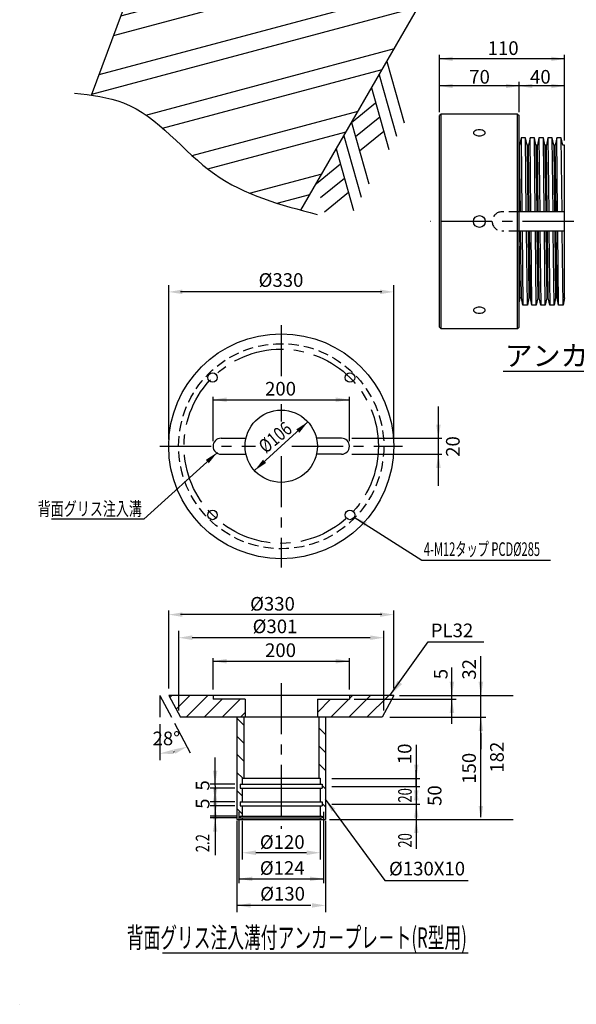
# Model space of a CAD drawing. Extents: x -412 to -10, y 6 to 293.
# Drawn here: x -412 to -330, y 6 to 151 of the extents above; entities that cross this region are included whole.
import ezdxf
from ezdxf.enums import TextEntityAlignment as Align

# ---------------------------------------------------------------- set-up
doc = ezdxf.new("R2010")
doc.units = 0
doc.header["$LTSCALE"] = 6
doc.header["$MEASUREMENT"] = 0
for name, pattern in [('CENTER', [2, 1.25, -0.25, 0.25, -0.25]), ('CENTER2', [1.125, 0.75, -0.125, 0.125, -0.125]), ('HIDDEN', [0.375, 0.25, -0.125])]:
    doc.linetypes.add(name, pattern=pattern)
doc.layers.get('0').update_dxf_attribs({"linetype": 'CONTINUOUS'})
doc.layers.get('DEFPOINTS').update_dxf_attribs({"linetype": 'CONTINUOUS'})
doc.layers.add('1', color=1, linetype='CENTER2')
doc.styles.add('BIGFONT', font='TXT', dxfattribs={"height": 3, "bigfont": 'bigfont'})

msp = doc.modelspace()

# ---------------------------------------------------------------- hatches: boundary and pattern name
h = msp.add_hatch()
h.set_pattern_fill('ANSI32', color=3, scale=20, angle=330, style=0)
h.set_pattern_definition([(15, (22.527, 892.8105), (-1.94114, 7.244444), []), (15, (25.589, 891.043), (-1.94114, 7.244444), [])])
edge = h.paths.add_edge_path()
edge.add_line((-345.38, 222.13), (-347.43, 218.59))
edge.add_line((-347.43, 218.59), (-324.65, 205.44))
edge.add_line((-324.65, 205.44), (-322.6, 205.99))
edge.add_line((-322.6, 205.99), (-282.52, 275.41))
edge.add_spline(control_points=[(-282.52, 275.41), (-287.03, 276.65), (-296.87, 279.81), (-304.45, 290.62), (-311.55, 292.05), (-313.17, 292.27)], knot_values=[2.53342, 2.53342, 2.53342, 2.53342, 16.314441, 33.227458, 38.051246, 38.051246, 38.051246, 38.051246], degree=3, periodic=0)
edge.add_line((-313.17, 292.27), (-350.93, 246.92))
edge.add_line((-350.93, 246.92), (-356.71, 236.9))
edge.add_line((-356.71, 236.9), (-354.66, 235.46))
edge.add_line((-354.66, 235.46), (-354.14, 236.36))
edge.add_line((-354.14, 236.36), (-345.38, 222.13))
edge = h.paths.add_edge_path()
edge.add_line((-331.61, 190.38), (-332.16, 193.09))
edge.add_line((-332.16, 193.09), (-354.65, 206.08))
edge.add_line((-354.65, 206.08), (-356.69, 202.54))
edge.add_line((-356.69, 202.54), (-373.4, 203.01))
edge.add_line((-373.4, 203.01), (-372.88, 203.91))
edge.add_line((-372.88, 203.91), (-375.15, 204.97))
edge.add_line((-375.15, 204.97), (-380.93, 194.96))
edge.add_line((-380.93, 194.96), (-401.23, 139.85))
edge.add_spline(control_points=[(-401.23, 139.85), (-399.59, 139.62), (-392.47, 138.2), (-384.87, 127.37), (-375.04, 124.21), (-370.53, 122.98)], knot_values=[2.479924, 2.479924, 2.479924, 2.479924, 7.357208, 24.270224, 38.051246, 38.051246, 38.051246, 38.051246], degree=3, periodic=0)
edge.add_line((-370.53, 122.98), (-331.61, 190.38))
h.paths.add_polyline_path([(-326.01, 217.44), (-313.99, 210.5), (-312.49, 213.1), (-324.51, 220.04)], flags=9)
h.paths.add_polyline_path([(-326.44, 223.06), (-316.34, 217.22), (-314.84, 219.82), (-324.94, 225.66)], flags=24)
h.paths.add_polyline_path([(-330.43, 210.09), (-319.86, 203.99), (-318.36, 206.59), (-328.93, 212.69)], flags=9)
h.paths.add_polyline_path([(-328.64, 212.54), (-322, 208.7), (-320.5, 211.3), (-327.14, 215.13)], flags=24)
h.paths.add_polyline_path([(-347.76, 195.08), (-341.24, 191.31), (-339.74, 193.91), (-346.26, 197.68)], flags=24)
h = msp.add_hatch()
h.set_pattern_fill('ANSI31', color=2, scale=15, style=0)
h.set_pattern_definition([(45, (226.1648, -22.0211), (-1.325825, 1.325825), [])])
h.paths.add_polyline_path([(-368.12, 51.21), (-368.12, 48.57), (-358.62, 48.57), (-357.21, 51.21), (-358.37, 51.21), (-358.37, 51.77), (-363.42, 51.77), (-363.42, 51.21)])
h.paths.add_polyline_path([(-389.92, 51.77), (-388.21, 48.57), (-378.72, 48.57), (-378.72, 51.21), (-383.42, 51.21), (-383.42, 51.77)])
h.paths.add_polyline_path([(-358.37, 51.77), (-358.37, 51.21), (-357.21, 51.21), (-356.92, 51.77)])
h = msp.add_hatch()
h.set_pattern_fill('ANSI31', color=3, scale=15, angle=270, style=0)
h.set_pattern_definition([(315, (226.1648, -22.0211), (1.325825, 1.325825), [])])
h.paths.add_polyline_path([(-367.92, 39.63), (-367.69, 39.63), (-367.69, 38.73), (-367.4, 38.73), (-367.4, 38.15), (-367.69, 38.15), (-367.69, 36.15), (-367.4, 36.15), (-367.4, 35.57), (-367.69, 35.57), (-367.69, 34.05), (-367.4, 34.05), (-367.4, 33.79), (-367.69, 33.79), (-367.69, 33.57), (-366.92, 33.57), (-366.92, 48.57), (-367.92, 48.57)])
h.paths.add_polyline_path([(-379.92, 33.57), (-379.14, 33.57), (-379.14, 33.79), (-379.43, 33.79), (-379.43, 34.05), (-379.14, 34.05), (-379.14, 35.57), (-379.43, 35.57), (-379.43, 36.15), (-379.14, 36.15), (-379.14, 38.15), (-379.43, 38.15), (-379.43, 38.73), (-379.14, 38.73), (-379.14, 39.63), (-378.92, 39.63), (-378.92, 48.57), (-379.92, 48.57)])

# ---------------------------------------------------------------- linework, layer by layer
at = {"color": 3}
for p, q in [((-370.53, 122.98), (-328.22, 196.26)), ((-401.23, 139.85), (-380.93, 194.96)), ((-349.98, 105.57), (-349.98, 137.07)), ((-338.75, 105.57), (-338.75, 137.07)), ((-338.24, 133.62), (-338.12, 122.74)), ((-337.47, 122.74), (-337.58, 133.62)), ((-336.81, 122.74), (-336.93, 133.62)), ((-336.16, 122.74), (-336.27, 133.62)), ((-335.62, 133.62), (-335.5, 122.74)), ((-334.85, 122.74), (-334.97, 133.62)), ((-334.31, 133.62), (-334.19, 122.74)), ((-333.54, 122.74), (-333.66, 133.62)), ((-332.88, 122.74), (-333, 133.62)), ((-332.23, 122.74), (-332.35, 133.62)), ((-338.34, 122.74), (-338.46, 132.53)), ((-337.37, 132.53), (-337.25, 122.74)), ((-337.03, 122.74), (-337.15, 132.53)), ((-336.06, 132.53), (-335.94, 122.74)), ((-335.72, 122.74), (-335.84, 132.53)), ((-334.75, 132.53), (-334.63, 122.74)), ((-334.41, 122.74), (-334.53, 132.53)), ((-333.44, 132.53), (-333.32, 122.74)), ((-333.1, 122.74), (-333.22, 132.53)), ((-338.41, 110.11), (-338.53, 120.26)), ((-338.19, 110.11), (-338.31, 119.9)), ((-338.09, 119.9), (-337.97, 109.02)), ((-337.32, 109.02), (-337.43, 119.9)), ((-337.22, 119.9), (-337.1, 110.11)), ((-336.88, 110.11), (-337, 119.9)), ((-336.66, 109.02), (-336.78, 119.9)), ((-336.01, 109.02), (-336.13, 119.9)), ((-335.91, 119.9), (-335.79, 110.11)), ((-335.57, 110.11), (-335.69, 119.9)), ((-335.47, 119.9), (-335.35, 109.02)), ((-334.7, 109.02), (-334.82, 119.9)), ((-334.6, 119.9), (-334.48, 110.11)), ((-334.26, 110.11), (-334.38, 119.9)), ((-334.16, 119.9), (-334.04, 109.02)), ((-333.39, 109.02), (-333.51, 119.9)), ((-333.29, 119.9), (-333.17, 110.11)), ((-332.95, 110.11), (-333.07, 119.9)), ((-332.74, 109.02), (-332.85, 119.9)), ((-332.08, 109.02), (-332.2, 119.9))]:
    msp.add_line(p, q, dxfattribs=at)
at = {"color": 2}
for p, q in [((-357.92, 144.81), (-355.39, 135.78)), ((-357.92, 144.81), (-355.39, 135.78)), ((-359.05, 142.86), (-356.51, 133.83)), ((-359.05, 142.86), (-356.51, 133.83)), ((-360.18, 140.91), (-357.64, 131.88)), ((-360.18, 140.91), (-357.64, 131.88)), ((-363.09, 135.86), (-359.57, 138.74)), ((-363.09, 135.86), (-359.57, 138.74)), ((-363.09, 135.86), (-360.55, 126.83)), ((-363.09, 135.86), (-360.55, 126.83)), ((-362.51, 133.77), (-358.98, 136.66)), ((-362.51, 133.77), (-358.98, 136.66)), ((-361.92, 131.69), (-358.39, 134.57)), ((-361.92, 131.69), (-358.39, 134.57)), ((-364.22, 133.91), (-361.68, 124.88)), ((-364.22, 133.91), (-361.68, 124.88)), ((-365.35, 131.96), (-362.81, 122.92)), ((-365.35, 131.96), (-362.81, 122.92)), ((-368.26, 126.9), (-364.74, 129.79)), ((-368.26, 126.9), (-364.74, 129.79)), ((-367.68, 124.82), (-364.15, 127.7)), ((-367.68, 124.82), (-364.15, 127.7)), ((-367.09, 122.73), (-363.56, 125.62)), ((-367.09, 122.73), (-363.56, 125.62))]:
    msp.add_line(p, q, dxfattribs=at)
at = {"color": 5, "linetype": 'BYBLOCK'}
for p, q in [((-350.2, 137.37), (-350.2, 145.79)), ((-331.86, 145.18), (-350.2, 145.18)), ((-331.86, 133.22), (-331.86, 145.79)), ((-350.2, 137.37), (-350.2, 141.81)), ((-338.53, 137.37), (-338.53, 141.81)), ((-331.86, 141.21), (-350.2, 141.21)), ((-383.42, 89.1), (-383.42, 95.61)), ((-363.42, 89.1), (-363.42, 95.61)), ((-383.42, 95.16), (-363.42, 95.16)), ((-350.37, 82.51), (-350.37, 94.17)), ((-377.33, 84.76), (-369.5, 91.92)), ((-363.06, 89.5), (-349.88, 89.5)), ((-363.06, 87.17), (-349.88, 87.17)), ((-383.42, 52.64), (-383.42, 57.24)), ((-383.42, 56.8), (-363.42, 56.8)), ((-363.42, 52.64), (-363.42, 57.24)), ((-344.13, 33.91), (-344.13, 57.55)), ((-348.38, 47.6), (-348.38, 55.86)), ((-362.74, 51.21), (-347.76, 51.21)), ((-356.09, 51.77), (-339.41, 51.77)), ((-357.48, 48.57), (-343.42, 48.57)), ((-344.13, 46.24), (-344.13, 43.91)), ((-353.61, 44.51), (-353.61, 29.24)), ((-383.11, 40.93), (-383.11, 42.68)), ((-383.11, 38.55), (-383.11, 40.95)), ((-353.61, 38.43), (-353.61, 40.83)), ((-365.98, 39.59), (-353.08, 39.59)), ((-353.61, 39.59), (-353.61, 38.4)), ((-380.22, 38.73), (-383.82, 38.73)), ((-380.22, 38.15), (-383.82, 38.15)), ((-383.11, 38.53), (-383.11, 37.95)), ((-383.11, 36.05), (-383.11, 38.05)), ((-365.98, 38.4), (-353.08, 38.4)), ((-353.61, 38.2), (-353.61, 35.83)), ((-380.22, 36.15), (-383.82, 36.15)), ((-383.11, 35.57), (-383.11, 36.15)), ((-380.22, 35.57), (-383.82, 35.57)), ((-383.11, 35.55), (-383.11, 33.15)), ((-379.64, 34.71), (-379.64, 24.23)), ((-367.2, 34.71), (-367.2, 24.23)), ((-365.98, 35.83), (-353.08, 35.83)), ((-353.61, 35.83), (-353.61, 34.57)), ((-353.61, 35.8), (-353.61, 33.4)), ((-380.02, 34.05), (-383.82, 34.05)), ((-380.02, 33.79), (-383.82, 33.79)), ((-366.33, 33.57), (-342.97, 33.57)), ((-366.33, 33.57), (-339.41, 33.57)), ((-366.19, 33.57), (-353, 33.57)), ((-353.61, 33.43), (-353.61, 31.03)), ((-383.11, 33.17), (-383.11, 30.77)), ((-383.11, 31.79), (-383.11, 28.31)), ((-379.64, 24.86), (-367.2, 24.86))]:
    msp.add_line(p, q, dxfattribs=at)
for p, q in [((-349.98, 137.07), (-350.2, 136.85)), ((-338.75, 137.07), (-349.98, 137.07)), ((-338.75, 137.07), (-338.53, 136.85)), ((-338.24, 133.62), (-338.46, 132.53)), ((-337.58, 133.62), (-338.24, 133.62)), ((-337.37, 132.53), (-337.58, 133.62)), ((-336.93, 133.62), (-337.15, 132.53)), ((-336.27, 133.62), (-336.93, 133.62)), ((-336.06, 132.53), (-336.27, 133.62)), ((-335.62, 133.62), (-335.84, 132.53)), ((-334.97, 133.62), (-335.62, 133.62)), ((-334.75, 132.53), (-334.97, 133.62)), ((-334.31, 133.62), (-334.53, 132.53)), ((-333.66, 133.62), (-334.31, 133.62)), ((-333.44, 132.53), (-333.66, 133.62)), ((-333, 133.62), (-333.22, 132.53)), ((-332.35, 133.62), (-333, 133.62)), ((-332.13, 132.53), (-332.35, 133.62)), ((-331.86, 122.74), (-338.53, 122.74)), ((-331.86, 119.9), (-338.53, 119.9)), ((-338.41, 110.11), (-338.53, 109.51)), ((-337.97, 109.02), (-338.19, 110.11)), ((-337.1, 110.11), (-337.32, 109.02)), ((-336.66, 109.02), (-336.88, 110.11)), ((-335.79, 110.11), (-336.01, 109.02)), ((-335.35, 109.02), (-335.57, 110.11)), ((-334.48, 110.11), (-334.7, 109.02)), ((-334.04, 109.02), (-334.26, 110.11)), ((-333.17, 110.11), (-333.39, 109.02)), ((-332.74, 109.02), (-332.95, 110.11)), ((-331.86, 110.11), (-332.08, 109.02)), ((-337.32, 109.02), (-337.97, 109.02)), ((-336.01, 109.02), (-336.66, 109.02)), ((-334.7, 109.02), (-335.35, 109.02)), ((-333.39, 109.02), (-334.04, 109.02)), ((-332.08, 109.02), (-332.74, 109.02)), ((-349.98, 105.57), (-350.2, 105.79)), ((-338.75, 105.57), (-349.98, 105.57)), ((-338.75, 105.57), (-338.53, 105.79)), ((-340.87, 99.34), (-305.7, 99.34)), ((-382.25, 89.5), (-378.59, 89.5)), ((-364.58, 89.5), (-368.25, 89.5)), ((-382.25, 87.17), (-378.59, 87.17)), ((-364.58, 87.17), (-368.25, 87.17)), ((-391.22, 51.77), (-389.51, 48.57)), ((-391.22, 51.77), (-391.22, 48.57)), ((-356.92, 51.77), (-389.92, 51.77)), ((-389.92, 51.77), (-388.21, 48.57)), ((-383.42, 51.77), (-383.42, 51.21)), ((-378.72, 51.21), (-378.72, 48.57)), ((-368.12, 51.21), (-368.12, 48.57)), ((-363.42, 51.77), (-363.42, 51.21)), ((-356.92, 51.77), (-358.62, 48.57)), ((-358.62, 48.57), (-388.21, 48.57)), ((-379.92, 48.57), (-379.92, 33.57)), ((-378.92, 48.57), (-378.92, 39.63)), ((-367.92, 48.57), (-367.92, 39.63)), ((-366.92, 48.57), (-366.92, 33.57)), ((-379.14, 39.63), (-367.69, 39.63)), ((-379.43, 38.73), (-367.4, 38.73)), ((-379.43, 38.15), (-367.4, 38.15)), ((-379.43, 36.15), (-367.4, 36.15)), ((-379.43, 35.57), (-367.4, 35.57)), ((-379.92, 33.57), (-366.92, 33.57)), ((-379.43, 34.05), (-367.4, 34.05)), ((-379.43, 34.05), (-379.43, 33.79)), ((-379.43, 33.79), (-367.4, 33.79)), ((-367.4, 34.05), (-367.4, 33.79)), ((-390.85, 13.99), (-346.01, 13.99))]:
    msp.add_line(p, q)
at = {"color": 7}
for p, q in [((-350.2, 105.79), (-350.2, 136.85)), ((-338.53, 105.79), (-338.53, 136.85)), ((-338.46, 132.53), (-338.53, 132.53)), ((-337.15, 132.53), (-337.37, 132.53)), ((-335.84, 132.53), (-336.06, 132.53)), ((-334.53, 132.53), (-334.75, 132.53)), ((-333.22, 132.53), (-333.44, 132.53)), ((-331.86, 132.53), (-332.13, 132.53)), ((-331.86, 110.11), (-331.86, 132.53)), ((-338.19, 110.11), (-338.41, 110.11)), ((-336.88, 110.11), (-337.1, 110.11)), ((-335.57, 110.11), (-335.79, 110.11)), ((-334.26, 110.11), (-334.48, 110.11)), ((-332.95, 110.11), (-333.17, 110.11)), ((-411.77, 6.45), (-411.77, 6.45))]:
    msp.add_line(p, q, dxfattribs=at)
at = {"linetype": 'HIDDEN'}
for p, q in [((-338.53, 122.74), (-341.06, 122.74)), ((-338.53, 119.9), (-341.06, 119.9))]:
    msp.add_line(p, q, dxfattribs=at)
at = {"color": 5}
for p, q in [((-389.92, 89.34), (-389.92, 111.99)), ((-356.92, 89.34), (-356.92, 111.99)), ((-358.67, 110.99), (-388.17, 110.99)), ((-358.92, 110.99), (-387.92, 110.99)), ((-382.78, 87.44), (-393.56, 77.62)), ((-393.56, 77.62), (-407.12, 77.62)), ((-362.72, 77.94), (-352.81, 71.62)), ((-352.81, 71.62), (-333.92, 71.62)), ((-389.92, 52.77), (-389.92, 64.25)), ((-358.67, 63.63), (-388.17, 63.63)), ((-356.92, 52.77), (-356.92, 64.25)), ((-388.46, 49.57), (-388.46, 61.24)), ((-358.37, 49.57), (-358.37, 61.24)), ((-360.37, 60.24), (-386.46, 60.24)), ((-357.51, 51.74), (-351.87, 59.63)), ((-351.87, 59.63), (-343.7, 59.63)), ((-389.05, 47.69), (-386.75, 43.37)), ((-391.22, 47.57), (-391.22, 42.26)), ((-366.95, 36.54), (-358.23, 24.62)), ((-379.92, 33.38), (-379.92, 19.96)), ((-379.14, 33.38), (-379.14, 27.69)), ((-367.69, 33.38), (-367.69, 27.69)), ((-366.92, 33.38), (-366.92, 19.96)), ((-369.69, 28.69), (-377.14, 28.69)), ((-358.23, 24.62), (-345.99, 24.62)), ((-369.07, 20.96), (-379.92, 20.96))]:
    msp.add_line(p, q, dxfattribs=at)
at = {"color": 1, "linetype": 'CENTER'}
for p, q in [((-373.42, 106.12), (-373.42, 98.53)), ((-373.42, 94.49), (-373.42, 91.98)), ((-391.2, 88.34), (-377.21, 88.34)), ((-371.84, 88.34), (-355.63, 88.34)), ((-373.42, 86.9), (-373.42, 70.56)), ((-373.42, 53.59), (-373.42, 32.2))]:
    msp.add_line(p, q, dxfattribs=at)
at = {"color": 7, "linetype": 'CONTINUOUS'}
for p, q in [((-378.72, 51.21), (-383.42, 51.21)), ((-368.12, 51.21), (-363.42, 51.21)), ((-379.14, 39.63), (-379.14, 38.73)), ((-367.69, 39.63), (-367.69, 38.73)), ((-379.43, 38.73), (-379.43, 38.15)), ((-379.14, 38.15), (-379.14, 36.15)), ((-367.69, 38.15), (-367.69, 36.15)), ((-367.4, 38.73), (-367.4, 38.15)), ((-379.43, 36.15), (-379.43, 35.57)), ((-367.4, 36.15), (-367.4, 35.57)), ((-379.14, 35.57), (-379.14, 34.05)), ((-367.69, 35.57), (-367.69, 34.05)), ((-379.14, 33.79), (-379.14, 33.57)), ((-367.69, 33.79), (-367.69, 33.57))]:
    msp.add_line(p, q, dxfattribs=at)
for centre, radius in [((-344.36, 121.32), 0.873), ((-373.42, 88.34), 16.5), ((-373.42, 88.34), 5.3)]:
    msp.add_circle(centre, radius)
at = {"color": 3, "linetype": 'HIDDEN'}
msp.add_circle((-373.42, 88.34), 15.05, dxfattribs=at)
at = {"color": 1, "linetype": 'CENTER'}
msp.add_circle((-373.42, 88.34), 14.25, dxfattribs=at)
at = {"color": 1}
for centre in [(-383.49, 98.42), (-363.34, 98.42), (-383.49, 78.26), (-363.34, 78.26)]:
    msp.add_circle(centre, 0.7, dxfattribs=at)
for centre, radius, start, end in [((-345, 134.33), 0.233, 140.562, 180), ((-344.69, 134.09), 0.622, 116.7294, 140.562), ((-344.49, 133.69), 1.07, 101.7826, 116.7294), ((-344.36, 133.06), 1.72, 90, 101.7826), ((-344.36, 133.06), 1.72, 78.2174, 90), ((-344.23, 133.69), 1.07, 63.2706, 78.2174), ((-344.03, 134.09), 0.622, 39.438, 63.2706), ((-343.73, 134.33), 0.233, 0, 39.438), ((-345, 134.33), 0.233, 180, 219.438), ((-344.69, 134.58), 0.622, 219.438, 243.2706), ((-344.49, 134.98), 1.07, 243.2706, 258.2174), ((-344.36, 135.61), 1.72, 258.2174, 270), ((-344.36, 135.61), 1.72, 270, 281.7826), ((-344.23, 134.98), 1.07, 281.7826, 296.7294), ((-344.03, 134.58), 0.622, 296.7294, 320.562), ((-343.73, 134.33), 0.233, 320.562, 360), ((-345, 108.3), 0.233, 140.562, 180), ((-344.69, 108.06), 0.622, 116.7294, 140.562), ((-344.49, 107.66), 1.07, 101.7826, 116.7294), ((-344.36, 107.02), 1.72, 90, 101.7826), ((-344.36, 107.02), 1.72, 78.2174, 90), ((-344.23, 107.66), 1.07, 63.2706, 78.2174), ((-344.03, 108.06), 0.622, 39.438, 63.2706), ((-343.73, 108.3), 0.233, 0, 39.438), ((-345, 108.3), 0.233, 180, 219.438), ((-344.69, 108.55), 0.622, 219.438, 243.2706), ((-344.49, 108.95), 1.07, 243.2706, 258.2174), ((-344.36, 109.58), 1.72, 258.2174, 270), ((-344.36, 109.58), 1.72, 270, 281.7826), ((-344.23, 108.95), 1.07, 281.7826, 296.7294), ((-344.03, 108.55), 0.622, 296.7294, 320.562), ((-343.73, 108.3), 0.233, 320.562, 0), ((-382.25, 88.34), 1.17, 90, 270), ((-364.58, 88.34), 1.17, 270, 90)]:
    msp.add_arc(centre, radius, start, end)
at = {"linetype": 'HIDDEN'}
msp.add_arc((-341.06, 121.32), 1.42, 90, 270, dxfattribs=at)
at = {"color": 5}
msp.add_arc((-391.22, 51.77), 8.52, 283.4824, 284.5176, dxfattribs=at)
at = {"color": 3}
msp.add_open_spline([(-403.74, 140.15), (-401.25, 139.87), (-393, 138.95), (-384.36, 126.64), (-373.48, 123.76), (-368.16, 122.35)], degree=3, knots=[0, 0, 0, 0, 7.357208, 24.270224, 40.449942, 40.449942, 40.449942, 40.449942], dxfattribs=at)
at = {"color": 5, "linetype": 'BYBLOCK'}
for points in [[(-348.26, 145.51), (-348.26, 144.86), (-350.2, 145.18)], [(-333.8, 145.51), (-333.8, 144.86), (-331.86, 145.18)], [(-348.26, 141.53), (-348.26, 140.88), (-350.2, 141.21)], [(-340.47, 141.53), (-340.47, 140.88), (-338.53, 141.21)], [(-336.59, 141.53), (-336.59, 140.88), (-338.53, 141.21)], [(-333.8, 141.53), (-333.8, 140.88), (-331.86, 141.21)], [(-381.42, 95.5), (-381.42, 94.83), (-383.42, 95.16)], [(-365.42, 95.5), (-365.42, 94.83), (-363.42, 95.16)], [(-371.21, 90.81), (-370.76, 90.32), (-369.5, 91.92)], [(-350.03, 91.5), (-350.7, 91.5), (-350.37, 89.5)], [(-384.48, 86.34), (-384.04, 85.85), (-382.78, 87.44)], [(-350.03, 85.17), (-350.7, 85.17), (-350.37, 87.17)], [(-375.64, 85.89), (-376.09, 86.37), (-377.33, 84.76)], [(-361.2, 76.59), (-360.85, 77.15), (-362.72, 77.94)], [(-381.42, 57.13), (-381.42, 56.46), (-383.42, 56.8)], [(-365.42, 57.13), (-365.42, 56.46), (-363.42, 56.8)], [(-348.05, 53.77), (-348.72, 53.77), (-348.38, 51.77)], [(-343.8, 53.77), (-344.47, 53.77), (-344.13, 51.77)], [(-348.05, 49.21), (-348.72, 49.21), (-348.38, 51.21)], [(-343.8, 46.57), (-344.47, 46.57), (-344.13, 48.57)], [(-382.78, 40.73), (-383.44, 40.73), (-383.11, 38.73)], [(-353.28, 41.59), (-353.94, 41.59), (-353.61, 39.59)], [(-382.78, 36.15), (-383.44, 36.15), (-383.11, 38.15)], [(-382.78, 38.15), (-383.44, 38.15), (-383.11, 36.15)], [(-353.28, 36.4), (-353.94, 36.4), (-353.61, 38.4)], [(-353.28, 37.83), (-353.94, 37.83), (-353.61, 35.83)], [(-365.49, 35.13), (-366.03, 34.73), (-366.95, 36.54)], [(-382.78, 36.05), (-383.44, 36.05), (-383.11, 34.05)], [(-382.78, 33.57), (-383.44, 33.57), (-383.11, 35.57)], [(-353.28, 33.83), (-353.94, 33.83), (-353.61, 35.83)], [(-343.8, 35.57), (-344.47, 35.57), (-344.13, 33.57)], [(-382.78, 31.79), (-383.44, 31.79), (-383.11, 33.79)], [(-353.28, 31.57), (-353.94, 31.57), (-353.61, 33.57)], [(-377.64, 24.53), (-377.64, 25.19), (-379.64, 24.86)], [(-369.2, 24.53), (-369.2, 25.19), (-367.2, 24.86)]]:
    msp.add_solid(points, dxfattribs=at)
at = {"color": 5}
for points in [[(-387.92, 111.33), (-387.92, 110.66), (-389.92, 110.99)], [(-358.92, 111.33), (-358.92, 110.66), (-356.92, 110.99)], [(-387.92, 63.96), (-387.92, 63.3), (-389.92, 63.63)], [(-358.92, 63.96), (-358.92, 63.3), (-356.92, 63.63)], [(-386.46, 60.58), (-386.46, 59.91), (-388.46, 60.24)], [(-360.37, 60.58), (-360.37, 59.91), (-358.37, 60.24)], [(-356.35, 53.94), (-355.7, 53.44), (-357.51, 51.74)], [(-389.19, 43.16), (-389.27, 43.82), (-391.22, 43.26)], [(-389.2, 43.84), (-388.96, 43.22), (-387.22, 44.25)], [(-377.14, 29.02), (-377.14, 28.35), (-379.14, 28.69)], [(-369.69, 29.02), (-369.69, 28.35), (-367.69, 28.69)], [(-377.92, 21.29), (-377.92, 20.63), (-379.92, 20.96)], [(-368.92, 21.29), (-368.92, 20.63), (-366.92, 20.96)]]:
    msp.add_solid(points, dxfattribs=at)
at = {"layer": '1', "color": 1, "linetype": 'CENTER'}
msp.add_line((-330.52, 121.32), (-351.58, 121.32), dxfattribs=at)
at = {"layer": 'DEFPOINTS', "color": 0, "linetype": 'BYBLOCK'}
for p in [(-383.11, 37.95), (-379.43, 38.73), (-379.43, 38.73), (-379.43, 38.15), (-379.43, 38.15), (-367.4, 38.73), (-367.4, 38.73), (-367.4, 38.15), (-367.4, 38.15), (-383.11, 36.15), (-379.43, 35.57), (-379.43, 35.57), (-367.4, 35.57), (-367.4, 35.57), (-353.61, 35.83), (-379.43, 34.05), (-379.43, 33.79), (-379.14, 33.6), (-379.14, 33.6), (-367.69, 33.6), (-367.69, 33.6), (-367.4, 34.05), (-367.4, 33.79), (-353.61, 34.57)]:
    msp.add_point(p, dxfattribs=at)

# ---------------------------------------------------------------- texts
at = {"color": 3, "linetype": 'BYBLOCK', "style": 'BIGFONT'}
for s, p in [('110', (-340.87, 146.76)), ('70', (-344.33, 142.55)), ('40', (-335.41, 142.55)), ('%%c330', (-373.45, 112.73)), ('200', (-373.52, 96.78)), ('%%C330', (-374.7, 65.22)), ('200', (-373.52, 58.41)), ('%%c120', (-373.27, 30.26)), ('%%c124', (-373.27, 26.45)), ('%%c130', (-373.22, 22.67))]:
    msp.add_text(s, height=2, dxfattribs=at).set_placement(p, align=Align.MIDDLE_CENTER)
at = {"color": 6, "style": 'BIGFONT'}
msp.add_text('アンカ－ヘッド(R型)', height=3, dxfattribs=at).set_placement((-340.64, 101.63), align=Align.MIDDLE_LEFT)
at = {"color": 3, "linetype": 'BYBLOCK', "style": 'BIGFONT'}
for s, rotation, width, p in [('%%c106', 39.7969, 0.8, (-374.31, 89.64)), ('20', 90, 0.7, (-355.27, 37.11)), ('2.2', 90, 0.7, (-384.95, 30.09)), ('20', 90, 0.7, (-355.27, 30.5))]:
    msp.add_text(s, height=2, rotation=rotation, dxfattribs=dict(at, width=width)).set_placement(p, align=Align.MIDDLE_CENTER)
for s, p in [('20', (-348.25, 88.3)), ('32', (-345.86, 55.6)), ('5', (-350.02, 54.91)), ('182', (-341.78, 42.71)), ('10', (-355.32, 43.2)), ('150', (-345.87, 41.08)), ('5', (-384.95, 38.57)), ('50', (-350.92, 37.07)), ('5', (-384.95, 35.89))]:
    msp.add_text(s, height=2, rotation=90, dxfattribs=at).set_placement(p, align=Align.MIDDLE_CENTER)
at = {"color": 3, "style": 'BIGFONT', "width": 0.7}
msp.add_text('背面グリス注入溝', height=2, dxfattribs=at).set_placement((-393.85, 79.16), align=Align.MIDDLE_RIGHT)
at = {"color": 3, "style": 'BIGFONT', "width": 0.6}
msp.add_text('4-M12タップ PCD%%c285', height=2, dxfattribs=at).set_placement((-352.5, 73.24), align=Align.MIDDLE_LEFT)
at = {"color": 3, "style": 'BIGFONT'}
msp.add_text('%%c301', height=2, dxfattribs=at).set_placement((-377.61, 60.9))
for s, p in [('PL32', (-351.49, 61.32)), ('%%c130X10', (-357.61, 26.36))]:
    msp.add_text(s, height=2, dxfattribs=at).set_placement(p, align=Align.MIDDLE_LEFT)
at = {"color": 3, "linetype": 'BYBLOCK', "style": 'BIGFONT'}
msp.add_text('28°', height=2, dxfattribs=at).set_placement((-392.29, 44.46))
at = {"color": 6, "style": 'BIGFONT', "width": 0.6}
msp.add_text('背面グリス注入溝付アンカ－プレ－ト(R型用)', height=3, dxfattribs=at).set_placement((-346.19, 16.24), align=Align.MIDDLE_RIGHT)

doc.saveas('drawing.dxf')
